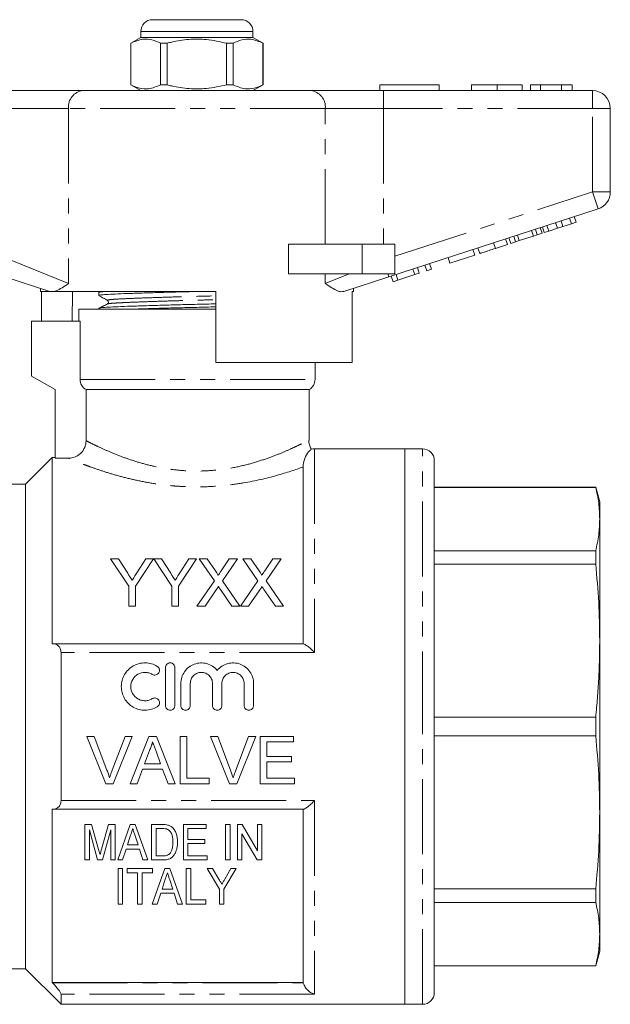
# Model space of a CAD drawing. Units: millimetres. Extents: x 148 to 259, y 68 to 261.
# Drawn here: x 209 to 259, y 178 to 261 of the extents above; entities that cross this region are included whole.
import ezdxf

# ---------------------------------------------------------------- set-up
doc = ezdxf.new("R2010")
doc.units = ezdxf.units.MM
doc.linetypes.add('PHANTOM', pattern=[12.7, 6.35, -1.27, 1.27, -1.27, 1.27, -1.27])

msp = doc.modelspace()

# ---------------------------------------------------------------- linework, layer by layer
at = {"color": 7, "linetype": 'Continuous', "lineweight": 15}
for p, q in [((220.444, 261.397), (224.194, 261.397)), ((224.194, 261.397), (227.944, 261.397)), ((219.444, 259.897), (218.594, 259.406)), ((219.444, 260.397), (219.444, 259.897)), ((228.944, 259.897), (219.444, 259.897)), ((228.944, 259.897), (228.944, 260.397)), ((229.794, 259.406), (228.944, 259.897)), ((218.594, 259.406), (218.594, 255.888)), ((218.603, 259.406), (218.594, 259.406)), ((218.603, 259.406), (218.603, 255.888)), ((221.672, 259.406), (221.125, 259.406)), ((221.125, 255.888), (221.125, 259.406)), ((221.672, 255.888), (221.672, 259.406)), ((226.716, 259.406), (226.716, 255.888)), ((227.263, 259.406), (226.716, 259.406)), ((227.263, 255.888), (227.263, 259.406)), ((229.794, 259.406), (229.785, 259.406)), ((229.785, 259.406), (229.785, 255.888)), ((229.794, 255.888), (229.794, 259.406)), ((218.594, 255.888), (219.444, 255.397)), ((218.603, 255.888), (218.594, 255.888)), ((221.672, 255.888), (221.125, 255.888)), ((227.263, 255.888), (226.716, 255.888)), ((228.944, 255.397), (229.794, 255.888)), ((229.794, 255.888), (229.785, 255.888)), ((239.694, 255.897), (244.694, 255.897)), ((239.694, 255.897), (239.694, 255.397)), ((244.694, 255.897), (244.694, 255.397)), ((247.45, 255.897), (247.45, 255.397)), ((249.604, 255.897), (249.604, 255.397)), ((251.745, 255.897), (251.745, 255.397)), ((253.284, 255.897), (252.45, 255.897)), ((252.45, 255.897), (252.45, 255.397)), ((255.075, 255.897), (253.284, 255.897)), ((253.284, 255.897), (253.284, 255.397)), ((255.075, 255.897), (255.075, 255.397)), ((255.976, 255.897), (255.075, 255.897)), ((255.976, 255.897), (255.976, 255.397)), ((208.396, 255.397), (214.551, 255.397)), ((214.551, 255.397), (233.836, 255.397)), ((233.836, 255.397), (239.991, 255.397)), ((239.991, 255.397), (257.694, 255.397)), ((259.194, 253.897), (259.194, 246.824)), ((258.157, 245.397), (240.455, 239.645)), ((254.718, 243.754), (254.563, 244.229)), ((255.174, 243.902), (255.019, 244.378)), ((255.174, 243.902), (255.906, 244.14)), ((255.906, 244.14), (255.752, 244.615)), ((255.906, 244.14), (256.29, 244.265)), ((256.29, 244.265), (256.136, 244.74)), ((252.685, 243.093), (252.53, 243.569)), ((253.004, 243.197), (252.85, 243.673)), ((253.004, 243.197), (253.414, 243.33)), ((253.414, 243.33), (253.26, 243.806)), ((253.602, 243.391), (253.447, 243.867)), ((253.602, 243.391), (253.986, 243.516)), ((253.986, 243.516), (253.831, 243.991)), ((253.986, 243.516), (254.718, 243.754)), ((254.718, 243.754), (255.174, 243.902)), ((250.486, 242.379), (250.332, 242.854)), ((250.759, 242.468), (250.605, 242.943)), ((250.759, 242.468), (251.169, 242.601)), ((251.169, 242.601), (251.015, 243.076)), ((251.169, 242.601), (251.489, 242.705)), ((251.489, 242.705), (251.334, 243.18)), ((251.489, 242.705), (252.685, 243.093)), ((252.685, 243.093), (253.004, 243.197)), ((231.94, 239.897), (231.94, 242.397)), ((238.194, 242.397), (231.94, 242.397)), ((240.944, 242.397), (238.194, 242.397)), ((240.944, 242.397), (240.944, 239.897)), ((247.712, 241.478), (247.558, 241.953)), ((248.139, 241.616), (247.985, 242.092)), ((249.462, 242.046), (250.486, 242.379)), ((244.042, 240.285), (243.888, 240.761)), ((245.621, 240.798), (245.467, 241.274)), ((245.621, 240.798), (247.712, 241.478)), ((242.634, 239.828), (242.48, 240.303)), ((242.634, 239.828), (243.018, 239.952)), ((243.018, 239.952), (242.864, 240.428)), ((243.658, 240.16), (243.504, 240.636)), ((243.658, 240.16), (244.042, 240.285)), ((211.747, 238.406), (207.933, 239.645)), ((238.194, 239.897), (231.94, 239.897)), ((240.455, 239.645), (236.641, 238.406)), ((240.944, 239.897), (238.194, 239.897)), ((240.799, 239.231), (240.644, 239.707)), ((240.799, 239.231), (241.207, 239.364)), ((241.207, 239.364), (241.053, 239.839)), ((241.207, 239.364), (242.634, 239.828)), ((210.944, 238.667), (210.944, 238.397)), ((211.778, 238.397), (210.944, 238.397)), ((211.041, 235.897), (211.041, 238.397)), ((211.778, 238.397), (211.747, 238.406)), ((225.794, 238.397), (212.063, 238.397)), ((213.665, 238.397), (213.623, 235.897)), ((215.894, 238.319), (215.894, 238.065)), ((216.041, 238.397), (215.904, 238.33)), ((225.794, 238.397), (225.794, 232.397)), ((237.444, 238.397), (237.328, 238.397)), ((237.328, 232.397), (237.328, 238.397)), ((237.444, 238.397), (237.444, 238.667)), ((214.194, 236.897), (214.194, 235.897)), ((214.194, 236.897), (224.194, 236.897)), ((215.894, 236.982), (215.894, 236.897)), ((224.194, 236.897), (225.794, 236.897)), ((210.194, 235.897), (210.194, 231.252)), ((210.194, 235.897), (214.307, 235.897)), ((214.307, 230.963), (214.307, 235.897)), ((237.328, 232.397), (225.794, 232.397)), ((234.194, 230.963), (234.194, 232.397)), ((210.194, 231.252), (212.194, 230.097)), ((212.194, 230.097), (212.194, 224.298)), ((214.813, 230.097), (233.694, 230.097)), ((214.813, 230.097), (214.813, 225.785)), ((233.694, 225.838), (233.694, 230.097)), ((241.794, 225.097), (234.162, 225.097)), ((243.294, 225.097), (241.794, 225.097)), ((241.794, 201.597), (241.794, 225.097)), ((241.794, 225.097), (241.794, 178.097)), ((211.944, 224.347), (209.694, 222.097)), ((212.194, 224.347), (211.944, 224.347)), ((211.944, 224.347), (211.944, 208.597)), ((212.194, 224.298), (213.311, 224.298)), ((244.294, 201.597), (244.294, 224.097)), ((233.194, 208.597), (233.194, 223.56)), ((209.694, 222.097), (205.534, 222.097)), ((209.694, 201.597), (209.694, 222.097)), ((257.959, 221.847), (244.294, 221.847)), ((257.959, 221.831), (244.294, 221.831)), ((258.294, 220.597), (257.959, 221.847)), ((257.959, 221.847), (257.959, 221.831)), ((258.294, 219.151), (258.294, 220.597)), ((258.294, 208.868), (258.294, 219.151)), ((218.432, 213.479), (216.893, 215.784)), ((216.893, 215.784), (217.561, 215.784)), ((217.561, 215.784), (218.336, 214.562)), ((220.534, 215.784), (218.996, 213.479)), ((219.122, 214.607), (219.867, 215.784)), ((219.867, 215.784), (220.534, 215.784)), ((222.073, 213.479), (220.544, 215.784)), ((220.544, 215.784), (221.202, 215.784)), ((221.202, 215.784), (221.978, 214.562)), ((224.175, 215.784), (222.637, 213.479)), ((222.763, 214.607), (223.508, 215.784)), ((223.508, 215.784), (224.175, 215.784)), ((225.672, 213.937), (224.399, 215.784)), ((224.399, 215.784), (225.078, 215.784)), ((225.078, 215.784), (225.776, 214.772)), ((226.245, 214.771), (226.941, 215.784)), ((227.63, 215.784), (226.357, 213.93)), ((226.941, 215.784), (227.63, 215.784)), ((229.365, 213.937), (228.091, 215.784)), ((228.091, 215.784), (228.771, 215.784)), ((228.771, 215.784), (229.469, 214.772)), ((229.937, 214.771), (230.633, 215.784)), ((231.322, 215.784), (230.049, 213.93)), ((230.633, 215.784), (231.322, 215.784)), ((244.294, 216.47), (257.959, 216.47)), ((257.959, 216.47), (257.959, 215.339)), ((257.959, 215.339), (244.294, 215.339)), ((218.432, 211.784), (218.432, 213.479)), ((218.996, 213.479), (218.996, 211.784)), ((222.073, 211.784), (222.073, 213.479)), ((222.637, 213.479), (222.637, 211.784)), ((224.194, 211.784), (225.672, 213.937)), ((226.357, 213.93), (227.835, 211.784)), ((227.886, 211.784), (229.365, 213.937)), ((230.049, 213.93), (231.527, 211.784)), ((225.828, 213.161), (224.882, 211.784)), ((227.155, 211.784), (226.181, 213.198)), ((229.521, 213.161), (228.574, 211.784)), ((230.847, 211.784), (229.873, 213.198)), ((218.996, 211.784), (218.432, 211.784)), ((222.637, 211.784), (222.073, 211.784)), ((224.882, 211.784), (224.194, 211.784)), ((227.835, 211.784), (227.155, 211.784)), ((228.574, 211.784), (227.886, 211.784)), ((231.527, 211.784), (230.847, 211.784)), ((211.944, 208.597), (211.981, 208.597)), ((211.981, 208.597), (233.204, 208.597)), ((258.294, 194.326), (258.294, 208.868)), ((212.694, 195.33), (212.694, 207.864)), ((221.537, 203.381), (221.537, 206.581)), ((222.337, 206.581), (222.337, 203.381)), ((222.837, 203.381), (222.837, 205.242)), ((223.637, 205.242), (223.637, 203.381)), ((225.516, 203.381), (225.516, 205.242)), ((226.316, 205.242), (226.316, 203.381)), ((228.194, 203.381), (228.194, 205.242)), ((228.994, 205.242), (228.994, 203.381)), ((209.694, 181.097), (209.694, 201.597)), ((241.794, 178.097), (241.794, 201.597)), ((244.294, 202.397), (257.959, 202.397)), ((244.294, 179.097), (244.294, 201.597)), ((257.959, 202.397), (257.959, 200.797)), ((215.497, 200.761), (214.885, 200.761)), ((214.885, 200.761), (216.498, 196.761)), ((216.585, 197.894), (215.497, 200.761)), ((218.112, 200.761), (217.022, 197.894)), ((217.11, 196.761), (218.724, 200.761)), ((218.724, 200.761), (218.112, 200.761)), ((220.127, 200.761), (218.539, 196.761)), ((220.764, 200.761), (220.127, 200.761)), ((222.352, 196.761), (220.764, 200.761)), ((223.343, 200.761), (222.779, 200.761)), ((222.779, 200.761), (222.779, 196.761)), ((223.343, 197.222), (223.343, 200.761)), ((225.958, 200.761), (225.347, 200.761)), ((225.347, 200.761), (226.96, 196.761)), ((227.046, 197.894), (225.958, 200.761)), ((228.574, 200.761), (227.483, 197.894)), ((227.571, 196.761), (229.185, 200.761)), ((229.185, 200.761), (228.574, 200.761)), ((232.369, 200.761), (229.548, 200.761)), ((229.548, 200.761), (229.548, 196.761)), ((232.369, 200.299), (232.369, 200.761)), ((257.959, 200.797), (244.294, 200.797)), ((230.112, 199.068), (230.112, 200.299)), ((230.112, 200.299), (232.369, 200.299)), ((219.763, 198.453), (220.172, 199.56)), ((220.74, 199.504), (221.128, 198.453)), ((221.128, 198.453), (219.763, 198.453)), ((232.215, 199.068), (230.112, 199.068)), ((230.112, 197.222), (230.112, 198.607)), ((230.112, 198.607), (232.215, 198.607)), ((232.215, 198.607), (232.215, 199.068)), ((219.138, 196.761), (219.593, 197.991)), ((219.593, 197.991), (221.298, 197.991)), ((221.298, 197.991), (221.753, 196.761)), ((216.498, 196.761), (217.11, 196.761)), ((218.539, 196.761), (219.138, 196.761)), ((221.753, 196.761), (222.352, 196.761)), ((222.779, 196.761), (225.24, 196.761)), ((225.24, 197.222), (223.343, 197.222)), ((225.24, 196.761), (225.24, 197.222)), ((226.96, 196.761), (227.571, 196.761)), ((229.548, 196.761), (232.471, 196.761)), ((232.471, 197.222), (230.112, 197.222)), ((232.471, 196.761), (232.471, 197.222)), ((211.981, 194.597), (211.944, 194.597)), ((211.944, 194.597), (211.944, 179.951)), ((233.204, 194.597), (211.981, 194.597)), ((233.194, 179.951), (233.194, 194.597)), ((258.294, 184.043), (258.294, 194.326)), ((214.706, 190.306), (214.706, 193.306)), ((214.706, 193.306), (215.281, 193.306)), ((215.281, 193.306), (215.875, 191.2)), ((216.125, 191.236), (216.709, 193.306)), ((216.709, 193.306), (217.283, 193.306)), ((217.283, 193.306), (217.283, 190.306)), ((217.489, 190.306), (218.549, 193.306)), ((218.549, 193.306), (218.98, 193.306)), ((218.98, 193.306), (220.039, 190.306)), ((220.36, 190.306), (220.36, 193.306)), ((220.36, 193.306), (221.274, 193.306)), ((223.052, 190.306), (223.052, 193.306)), ((223.052, 193.306), (224.975, 193.306)), ((224.975, 193.306), (224.975, 192.959)), ((226.629, 190.306), (226.629, 193.306)), ((226.629, 193.306), (227.014, 193.306)), ((227.014, 193.306), (227.014, 190.306)), ((227.629, 190.306), (227.629, 193.306)), ((227.629, 193.306), (228.036, 193.306)), ((228.036, 193.306), (229.322, 191.091)), ((229.322, 191.091), (229.322, 193.306)), ((229.322, 193.306), (229.706, 193.306)), ((229.706, 193.306), (229.706, 190.306)), ((215.795, 190.306), (215.091, 192.844)), ((215.091, 192.844), (215.091, 190.306)), ((216.899, 192.844), (216.194, 190.306)), ((216.899, 190.306), (216.899, 192.844)), ((221.281, 192.959), (220.745, 192.959)), ((220.745, 192.959), (220.745, 190.652)), ((224.975, 192.959), (223.437, 192.959)), ((223.437, 192.959), (223.437, 192.036)), ((229.3, 190.306), (228.014, 192.521)), ((228.014, 192.521), (228.014, 190.306)), ((218.584, 192.408), (218.313, 191.575)), ((219.215, 191.575), (218.961, 192.355)), ((223.437, 192.036), (224.86, 192.036)), ((224.86, 191.69), (223.437, 191.69)), ((223.437, 191.69), (223.437, 190.652)), ((224.86, 192.036), (224.86, 191.69)), ((218.2, 191.229), (217.899, 190.306)), ((219.328, 191.229), (218.2, 191.229)), ((218.313, 191.575), (219.215, 191.575)), ((219.629, 190.306), (219.328, 191.229)), ((215.091, 190.306), (214.706, 190.306)), ((216.194, 190.306), (215.795, 190.306)), ((217.283, 190.306), (216.899, 190.306)), ((217.899, 190.306), (217.489, 190.306)), ((220.039, 190.306), (219.629, 190.306)), ((221.317, 190.306), (220.36, 190.306)), ((220.745, 190.652), (221.289, 190.652)), ((225.052, 190.306), (223.052, 190.306)), ((223.437, 190.652), (225.052, 190.652)), ((225.052, 190.652), (225.052, 190.306)), ((227.014, 190.306), (226.629, 190.306)), ((228.014, 190.306), (227.629, 190.306)), ((229.706, 190.306), (229.3, 190.306)), ((217.524, 186.578), (217.524, 189.578)), ((217.524, 189.578), (217.908, 189.578)), ((217.908, 189.578), (217.908, 186.578)), ((218.293, 189.232), (218.293, 189.578)), ((218.293, 189.578), (220.447, 189.578)), ((219.178, 189.232), (218.293, 189.232)), ((219.178, 186.578), (219.178, 189.232)), ((220.447, 189.232), (219.562, 189.232)), ((219.562, 189.232), (219.562, 186.578)), ((220.422, 186.578), (221.482, 189.578)), ((220.447, 189.578), (220.447, 189.232)), ((221.482, 189.578), (221.913, 189.578)), ((221.913, 189.578), (222.972, 186.578)), ((223.293, 186.578), (223.293, 189.578)), ((223.293, 189.578), (223.678, 189.578)), ((223.678, 189.578), (223.678, 186.924)), ((225.062, 189.578), (225.525, 189.578)), ((226.101, 187.849), (225.062, 189.578)), ((225.525, 189.578), (226.067, 188.677)), ((227.524, 189.578), (226.485, 187.849)), ((226.561, 188.695), (227.061, 189.578)), ((227.061, 189.578), (227.524, 189.578)), ((221.517, 188.68), (221.246, 187.847)), ((222.148, 187.847), (221.894, 188.628)), ((221.133, 187.501), (220.832, 186.578)), ((222.261, 187.501), (221.133, 187.501)), ((221.246, 187.847), (222.148, 187.847)), ((222.562, 186.578), (222.261, 187.501)), ((226.101, 186.578), (226.101, 187.849)), ((226.485, 187.849), (226.485, 186.578)), ((244.294, 187.855), (257.959, 187.855)), ((257.959, 187.855), (257.959, 186.724)), ((223.678, 186.924), (224.947, 186.924)), ((224.947, 186.924), (224.947, 186.578)), ((257.959, 186.724), (244.294, 186.724)), ((217.908, 186.578), (217.524, 186.578)), ((219.562, 186.578), (219.178, 186.578)), ((220.832, 186.578), (220.422, 186.578)), ((222.972, 186.578), (222.562, 186.578)), ((224.947, 186.578), (223.293, 186.578)), ((226.485, 186.578), (226.101, 186.578)), ((258.294, 182.597), (258.294, 184.043)), ((257.959, 181.347), (258.294, 182.597)), ((205.534, 181.097), (209.694, 181.097)), ((209.694, 181.097), (212.694, 178.097)), ((244.294, 181.363), (257.959, 181.363)), ((244.294, 181.347), (257.959, 181.347)), ((257.959, 181.363), (257.959, 181.347)), ((211.944, 179.951), (211.981, 179.912)), ((233.194, 179.951), (211.944, 179.951)), ((212.694, 178.097), (212.694, 178.948)), ((212.694, 178.097), (241.794, 178.097)), ((241.794, 178.097), (243.294, 178.097))]:
    msp.add_line(p, q, dxfattribs=at)
at = {"color": 8, "linetype": 'PHANTOM', "lineweight": 0}
for p, q in [((224.194, 260.397), (219.444, 260.397)), ((228.944, 260.397), (224.194, 260.397)), ((239.991, 253.897), (239.991, 255.397)), ((257.694, 253.897), (257.694, 255.397)), ((213.32, 253.897), (208.396, 253.897)), ((235.067, 253.897), (213.32, 253.897)), ((213.32, 253.897), (213.32, 239.072)), ((235.067, 242.397), (235.067, 253.897)), ((239.991, 253.897), (235.067, 253.897)), ((239.991, 253.897), (239.991, 242.397)), ((257.694, 253.897), (239.991, 253.897)), ((257.694, 246.824), (257.694, 253.897)), ((257.694, 253.897), (259.194, 253.897)), ((240.944, 241.381), (257.694, 246.824)), ((257.694, 246.824), (258.157, 245.397)), ((257.694, 246.824), (259.194, 246.824)), ((249.462, 242.046), (249.308, 242.522)), ((238.194, 242.397), (238.194, 239.897)), ((208.396, 241.072), (213.32, 239.072)), ((235.067, 239.072), (235.067, 239.897)), ((235.067, 239.072), (237.099, 239.897)), ((240.373, 239.897), (240.455, 239.645)), ((214.307, 230.963), (234.194, 230.963)), ((234.162, 225.097), (234.162, 207.864)), ((243.294, 201.597), (243.294, 225.097)), ((234.162, 207.864), (212.694, 207.864)), ((243.294, 178.097), (243.294, 201.597)), ((212.694, 195.33), (234.162, 195.33)), ((234.162, 195.33), (234.162, 178.948)), ((211.981, 179.912), (233.204, 179.912)), ((234.162, 178.948), (212.694, 178.948))]:
    msp.add_line(p, q, dxfattribs=at)
at = {"color": 7, "linetype": 'Continuous', "lineweight": 15}
for centre, radius, start, end in [((220.444, 260.397), 1, 90, 180), ((227.944, 260.397), 1, 0, 90), ((257.694, 253.897), 1.5, 0, 90), ((257.694, 246.824), 1.5, 288, 0), ((233.194, 230.963), 1, 300, 0), ((234.162, 224.097), 1, 90, 105.89044), ((243.294, 224.097), 1, 0, 90), ((243.294, 179.097), 1, 270, 0)]:
    msp.add_arc(centre, radius, start, end, dxfattribs=at)
at = {"color": 8, "linetype": 'PHANTOM', "lineweight": 0}
for centre, start, end in [((214.7, 254.02), 96.18189, 185.06996), ((233.687, 254.02), 354.93004, 83.81811)]:
    msp.add_arc(centre, 1.386, start, end, dxfattribs=at)
at = {"color": 7, "linetype": 'Continuous', "lineweight": 15}
for points, knots in [([(221.125, 259.406), (220.88, 259.516), (220.385, 259.738), (219.528, 259.798), (218.939, 259.549), (218.603, 259.406)], [0, 0, 0, 0, 0.294848, 0.596544, 1, 1, 1, 1]), ([(221.672, 259.406), (221.802, 259.439), (222.404, 259.59), (223.514, 259.765), (225.09, 259.765), (226.147, 259.532), (226.716, 259.406)], [0, 0, 0, 0, 0.07896, 0.365173, 0.658395, 1, 1, 1, 1]), ([(227.263, 259.406), (227.508, 259.516), (228.003, 259.738), (228.86, 259.798), (229.448, 259.549), (229.785, 259.406)], [0, 0, 0, 0, 0.294848, 0.596544, 1, 1, 1, 1]), ([(218.603, 255.888), (218.847, 255.778), (219.343, 255.556), (220.2, 255.496), (220.788, 255.745), (221.125, 255.888)], [0, 0, 0, 0, 0.2948477, 0.5965444, 1, 1, 1, 1]), ([(226.716, 255.888), (226.147, 255.762), (225.103, 255.532), (223.526, 255.528), (222.417, 255.702), (221.802, 255.855), (221.672, 255.888)], [0, 0, 0, 0, 0.341603, 0.627469, 0.921041, 1, 1, 1, 1]), ([(229.785, 255.888), (229.54, 255.778), (229.045, 255.556), (228.188, 255.496), (227.6, 255.745), (227.263, 255.888)], [0, 0, 0, 0, 0.294848, 0.596544, 1, 1, 1, 1]), ([(249.604, 255.897), (249.369, 255.897), (248.901, 255.897), (248.266, 255.897), (247.775, 255.897), (247.49, 255.897), (247.463, 255.897), (247.45, 255.897)], [0, 0, 0, 0, 0.186758, 0.373113, 0.559668, 0.779563, 1, 1, 1, 1]), ([(251.745, 255.897), (251.736, 255.897), (251.717, 255.897), (251.517, 255.897), (251.105, 255.897), (250.436, 255.897), (249.881, 255.897), (249.604, 255.897)], [0, 0, 0, 0, 0.187264, 0.374292, 0.561001, 0.780237, 1, 1, 1, 1]), ([(248.139, 241.616), (248.152, 241.621), (248.179, 241.629), (248.425, 241.709), (248.92, 241.87), (249.281, 241.987), (249.462, 242.046)], [0, 0, 0, 0, 0.281207, 0.561074, 0.779531, 1, 1, 1, 1]), ([(213.32, 239.072), (213.318, 239.07), (213.13, 238.944), (212.771, 238.706), (212.36, 238.477), (212.139, 238.417), (212.063, 238.397)], [0, 0, 0, 0, 0.004912, 0.396748, 0.793522, 1, 1, 1, 1]), ([(236.641, 238.406), (236.559, 238.392), (236.392, 238.365), (236.052, 238.471), (235.62, 238.702), (235.261, 238.942), (235.07, 239.07), (235.067, 239.072)], [0, 0, 0, 0, 0.196671, 0.39829, 0.694801, 0.996275, 1, 1, 1, 1]), ([(211.778, 238.397), (211.801, 238.397), (211.857, 238.397), (211.988, 238.397), (212.063, 238.397)], [0, 0, 0, 0, 0.420926, 1, 1, 1, 1]), ([(215.895, 238.065), (215.926, 238.08), (215.988, 238.109), (216.481, 238.151), (217.235, 238.188), (218.259, 238.229), (219.531, 238.273), (220.997, 238.317), (222.541, 238.36), (223.59, 238.385), (224.091, 238.397)], [0, 0, 0, 0, 0.127265, 0.253264, 0.375172, 0.499812, 0.627764, 0.756571, 0.883679, 1, 1, 1, 1]), ([(215.934, 238.33), (215.956, 238.342), (216.002, 238.365), (216.296, 238.386), (216.444, 238.397)], [0, 0, 0, 0, 0.495795, 1, 1, 1, 1]), ([(215.903, 238.055), (216.025, 237.987), (216.269, 237.85), (216.513, 237.714), (216.635, 237.646)], [0, 0, 0, 0, 0.500038, 1, 1, 1, 1]), ([(216.635, 237.646), (216.673, 237.611), (216.734, 237.555), (216.706, 237.398), (216.655, 237.364), (216.629, 237.346)], [0, 0, 0, 0, 0.443537, 0.711398, 1, 1, 1, 1]), ([(216.63, 237.346), (216.51, 237.288), (216.269, 237.171), (216.028, 237.054), (215.907, 236.995)], [0, 0, 0, 0, 0.499962, 1, 1, 1, 1]), ([(215.941, 236.995), (215.967, 237.006), (216.029, 237.031), (216.496, 237.069), (217.251, 237.106), (218.281, 237.147), (219.556, 237.191), (221.025, 237.235), (222.601, 237.278), (224.202, 237.317), (225.284, 237.342), (225.792, 237.356), (225.794, 237.356)], [0, 0, 0, 0, 0.084591, 0.1996055, 0.3108861, 0.4246598, 0.5414574, 0.6590362, 0.7750629, 0.8873824, 0.9997019, 1, 1, 1, 1]), ([(218.431, 236.897), (218.795, 236.91), (219.573, 236.937), (221, 236.981), (222.569, 237.024), (224.172, 237.062), (225.263, 237.087), (225.782, 237.102), (225.794, 237.102)], [0, 0, 0, 0, 0.183539, 0.391881, 0.597474, 0.796497, 0.99552, 1, 1, 1, 1]), ([(214.813, 230.097), (214.662, 230.183), (214.531, 230.312), (214.355, 230.613), (214.307, 230.787), (214.307, 230.963)], [0, 0, 0, 0, 0.5, 0.5, 1, 1, 1, 1]), ([(213.311, 224.298), (213.508, 224.298), (213.702, 224.335), (213.974, 224.446), (214.06, 224.491), (214.224, 224.598), (214.301, 224.661), (214.51, 224.866), (214.622, 225.032), (214.773, 225.391), (214.813, 225.587), (214.813, 225.785)], [0, 0, 0, 0, 0.25, 0.25, 0.375, 0.375, 0.5, 0.5, 0.75, 0.75, 1, 1, 1, 1]), ([(233.896, 225.053), (233.889, 225.062), (233.803, 225.173), (233.724, 225.435), (233.663, 225.697), (233.677, 225.83), (233.678, 225.837)], [0, 0, 0, 0, 0.039943, 0.512322, 0.974466, 1, 1, 1, 1]), ([(233.891, 225.049), (233.897, 225.054), (233.929, 225.077), (233.738, 224.945), (233.368, 224.504), (233.203, 223.86), (233.196, 223.621), (233.194, 223.56)], [0, 0, 0, 0, 0.068915, 0.325846, 0.610098, 0.900882, 1, 1, 1, 1]), ([(258.294, 219.151), (258.279, 219.598), (258.249, 220.493), (258.056, 221.385), (257.959, 221.831)], [0, 0, 0, 0, 0.499444, 1, 1, 1, 1]), ([(257.959, 216.47), (258.055, 216.916), (258.249, 217.808), (258.279, 218.703), (258.294, 219.151)], [0, 0, 0, 0, 0.49948, 1, 1, 1, 1]), ([(258.294, 208.868), (258.279, 209.947), (258.249, 212.108), (258.056, 214.261), (257.959, 215.339)], [0, 0, 0, 0, 0.499444, 1, 1, 1, 1]), ([(218.336, 214.562), (218.391, 214.476), (218.446, 214.39), (218.501, 214.304), (218.536, 214.248), (218.572, 214.192), (218.608, 214.136), (218.643, 214.079), (218.679, 214.023), (218.715, 213.966)], [0, 0, 0, 0, 0.0003526717, 0.0003526717, 0.0003526717, 0.0005815519, 0.0005815519, 0.0005815519, 0.0008104462, 0.0008104462, 0.0008104462, 0.0008104462]), ([(218.715, 213.966), (218.775, 214.06), (218.834, 214.153), (218.893, 214.246), (218.931, 214.307), (218.97, 214.367), (219.008, 214.427), (219.046, 214.487), (219.084, 214.547), (219.122, 214.607)], [0, 0, 0, 0, 0.0003796844, 0.0003796844, 0.0003796844, 0.0006263849, 0.0006263849, 0.0006263849, 0.0008731071, 0.0008731071, 0.0008731071, 0.0008731071]), ([(221.978, 214.562), (222.032, 214.476), (222.087, 214.39), (222.142, 214.304), (222.177, 214.248), (222.213, 214.192), (222.249, 214.136), (222.285, 214.079), (222.32, 214.023), (222.356, 213.966)], [0, 0, 0, 0, 0.0003526717, 0.0003526717, 0.0003526717, 0.0005815519, 0.0005815519, 0.0005815519, 0.0008104462, 0.0008104462, 0.0008104462, 0.0008104462]), ([(222.356, 213.966), (222.416, 214.06), (222.475, 214.153), (222.534, 214.246), (222.572, 214.307), (222.611, 214.367), (222.649, 214.427), (222.687, 214.487), (222.725, 214.547), (222.763, 214.607)], [0, 0, 0, 0, 0.0003796844, 0.0003796844, 0.0003796844, 0.0006263849, 0.0006263849, 0.0006263849, 0.0008731071, 0.0008731071, 0.0008731071, 0.0008731071]), ([(225.776, 214.772), (225.818, 214.711), (225.859, 214.65), (225.916, 214.556), (225.935, 214.524), (225.968, 214.459), (225.984, 214.426), (225.984, 214.39)], [0, 0, 0, 0, 0.5, 0.5, 0.75, 0.75, 1, 1, 1, 1]), ([(225.984, 214.39), (226.022, 214.445), (226.06, 214.501), (226.098, 214.556), (226.122, 214.592), (226.147, 214.628), (226.171, 214.663), (226.196, 214.699), (226.221, 214.735), (226.245, 214.771)], [0, 0, 0, 0, 0.0002308159, 0.0002308159, 0.0002308159, 0.0003814339, 0.0003814339, 0.0003814339, 0.0005320557, 0.0005320557, 0.0005320557, 0.0005320557]), ([(229.469, 214.772), (229.51, 214.711), (229.551, 214.65), (229.608, 214.556), (229.627, 214.524), (229.66, 214.459), (229.676, 214.426), (229.676, 214.39)], [0, 0, 0, 0, 0.5, 0.5, 0.75, 0.75, 1, 1, 1, 1]), ([(229.676, 214.39), (229.714, 214.445), (229.752, 214.501), (229.79, 214.556), (229.814, 214.592), (229.839, 214.628), (229.864, 214.663), (229.888, 214.699), (229.913, 214.735), (229.937, 214.771)], [0, 0, 0, 0, 0.0002308159, 0.0002308159, 0.0002308159, 0.0003814339, 0.0003814339, 0.0003814339, 0.0005320557, 0.0005320557, 0.0005320557, 0.0005320557]), ([(226.017, 213.436), (225.989, 213.395), (225.961, 213.354), (225.932, 213.313), (225.915, 213.288), (225.897, 213.263), (225.88, 213.237), (225.863, 213.212), (225.846, 213.186), (225.828, 213.161)], [0, 0, 0, 0, 0.0001665898, 0.0001665898, 0.0001665898, 0.0002691506, 0.0002691506, 0.0002691506, 0.0003717126, 0.0003717126, 0.0003717126, 0.0003717126]), ([(226.181, 213.198), (226.156, 213.233), (226.132, 213.269), (226.107, 213.304), (226.092, 213.326), (226.077, 213.348), (226.062, 213.37), (226.047, 213.392), (226.032, 213.414), (226.017, 213.436)], [0, 0, 0, 0, 0.0001445844, 0.0001445844, 0.0001445844, 0.0002335979, 0.0002335979, 0.0002335979, 0.0003226128, 0.0003226128, 0.0003226128, 0.0003226128]), ([(229.709, 213.436), (229.681, 213.395), (229.653, 213.354), (229.624, 213.313), (229.607, 213.288), (229.59, 213.263), (229.573, 213.237), (229.555, 213.212), (229.538, 213.186), (229.521, 213.161)], [0, 0, 0, 0, 0.0001665898, 0.0001665898, 0.0001665898, 0.0002691506, 0.0002691506, 0.0002691506, 0.0003717126, 0.0003717126, 0.0003717126, 0.0003717126]), ([(229.873, 213.198), (229.849, 213.233), (229.824, 213.269), (229.799, 213.304), (229.784, 213.326), (229.769, 213.348), (229.754, 213.37), (229.739, 213.392), (229.724, 213.414), (229.709, 213.436)], [0, 0, 0, 0, 0.0001445844, 0.0001445844, 0.0001445844, 0.0002335979, 0.0002335979, 0.0002335979, 0.0003226128, 0.0003226128, 0.0003226128, 0.0003226128]), ([(212.694, 207.864), (212.694, 207.987), (212.67, 208.101), (212.586, 208.292), (212.527, 208.37), (212.392, 208.488), (212.315, 208.531), (212.154, 208.584), (212.069, 208.597), (211.981, 208.597)], [0, 0, 0, 0, 0.25, 0.25, 0.5, 0.5, 0.75, 0.75, 1, 1, 1, 1]), ([(234.162, 207.864), (234.068, 207.957), (233.972, 208.047), (233.788, 208.213), (233.696, 208.292), (233.524, 208.427), (233.442, 208.486), (233.302, 208.571), (233.242, 208.597), (233.204, 208.597)], [0, 0, 0, 0, 0.25, 0.25, 0.5, 0.5, 0.75, 0.75, 1, 1, 1, 1]), ([(257.959, 202.397), (258.009, 202.934), (258.11, 204.009), (258.214, 205.626), (258.281, 207.246), (258.29, 208.327), (258.294, 208.868)], [0, 0, 0, 0, 0.24968, 0.499477, 0.749665, 1, 1, 1, 1]), ([(220.837, 203.273), (220.685, 203.18), (220.523, 203.109), (220.182, 203.01), (220.004, 202.984), (219.651, 202.978), (219.471, 202.999), (219.129, 203.087), (218.962, 203.154), (218.654, 203.329), (218.513, 203.436), (218.26, 203.688), (218.152, 203.828), (217.976, 204.133), (217.908, 204.299), (217.818, 204.638), (217.795, 204.816), (217.797, 205.166), (217.821, 205.341), (217.914, 205.68), (217.982, 205.84), (218.159, 206.144), (218.268, 206.283), (218.517, 206.528), (218.66, 206.636), (218.966, 206.809), (219.132, 206.876), (219.475, 206.963), (219.651, 206.984), (220.009, 206.977), (220.183, 206.951), (220.524, 206.852), (220.687, 206.78), (220.837, 206.688)], [0, 0, 0, 0, 0.0625, 0.0625, 0.125, 0.125, 0.1875, 0.1875, 0.25, 0.25, 0.3125, 0.3125, 0.375, 0.375, 0.4375, 0.4375, 0.5, 0.5, 0.5625, 0.5625, 0.625, 0.625, 0.6875, 0.6875, 0.75, 0.75, 0.8125, 0.8125, 0.875, 0.875, 0.9375, 0.9375, 1, 1, 1, 1]), ([(220.837, 206.688), (220.927, 206.634), (220.993, 206.544), (221.042, 206.341), (221.026, 206.231), (220.919, 206.053), (220.829, 205.984), (220.623, 205.933), (220.511, 205.951), (220.421, 206.005)], [0, 0, 0, 0, 0.25, 0.25, 0.5, 0.5, 0.75, 0.75, 1, 1, 1, 1]), ([(221.537, 206.581), (221.537, 206.684), (221.58, 206.788), (221.726, 206.936), (221.83, 206.981), (222.043, 206.981), (222.148, 206.936), (222.295, 206.788), (222.337, 206.685), (222.337, 206.581)], [0, 0, 0, 0, 0.25, 0.25, 0.5, 0.5, 0.75, 0.75, 1, 1, 1, 1]), ([(222.837, 205.242), (222.837, 205.418), (222.865, 205.595), (222.97, 205.931), (223.048, 206.091), (223.251, 206.381), (223.372, 206.509), (223.655, 206.728), (223.81, 206.813), (224.147, 206.936), (224.323, 206.972), (224.681, 206.987), (224.861, 206.967), (225.205, 206.873), (225.371, 206.799), (225.668, 206.607), (225.803, 206.487), (225.916, 206.351)], [0, 0, 0, 0, 0.125, 0.125, 0.25, 0.25, 0.375, 0.375, 0.5, 0.5, 0.625, 0.625, 0.75, 0.75, 0.875, 0.875, 1, 1, 1, 1]), ([(225.916, 206.351), (226.028, 206.487), (226.162, 206.606), (226.46, 206.799), (226.624, 206.872), (226.969, 206.966), (227.147, 206.987), (227.507, 206.972), (227.681, 206.937), (228.019, 206.814), (228.174, 206.729), (228.457, 206.511), (228.579, 206.383), (228.883, 205.947), (228.994, 205.598), (228.994, 205.242)], [0, 0, 0, 0, 0.125, 0.125, 0.25, 0.25, 0.375, 0.375, 0.5, 0.5, 0.625, 0.625, 0.75, 0.75, 1, 1, 1, 1]), ([(220.421, 206.005), (220.33, 206.061), (220.233, 206.103), (220.029, 206.163), (219.922, 206.179), (219.604, 206.184), (219.39, 206.13), (219.021, 205.921), (218.866, 205.768), (218.654, 205.405), (218.596, 205.194), (218.595, 204.774), (218.651, 204.563), (218.864, 204.196), (219.02, 204.041), (219.296, 203.885), (219.396, 203.844), (219.603, 203.792), (219.708, 203.779), (219.923, 203.783), (220.027, 203.799), (220.232, 203.858), (220.331, 203.901), (220.421, 203.956)], [0, 0, 0, 0, 0.0625, 0.0625, 0.125, 0.125, 0.25, 0.25, 0.375, 0.375, 0.5, 0.5, 0.625, 0.625, 0.75, 0.75, 0.8125, 0.8125, 0.875, 0.875, 0.9375, 0.9375, 1, 1, 1, 1]), ([(225.516, 205.242), (225.516, 205.365), (225.492, 205.486), (225.398, 205.713), (225.329, 205.817), (225.156, 205.99), (225.052, 206.061), (224.825, 206.156), (224.7, 206.181), (224.454, 206.181), (224.33, 206.156), (224.101, 206.061), (223.998, 205.992), (223.823, 205.816), (223.755, 205.712), (223.661, 205.486), (223.637, 205.364), (223.637, 205.242)], [0, 0, 0, 0, 0.125, 0.125, 0.25, 0.25, 0.375, 0.375, 0.5, 0.5, 0.625, 0.625, 0.75, 0.75, 0.875, 0.875, 1, 1, 1, 1]), ([(228.194, 205.242), (228.194, 205.365), (228.17, 205.486), (228.076, 205.713), (228.007, 205.817), (227.835, 205.99), (227.73, 206.061), (227.503, 206.156), (227.379, 206.181), (227.132, 206.181), (227.008, 206.156), (226.78, 206.061), (226.676, 205.992), (226.501, 205.816), (226.433, 205.712), (226.34, 205.486), (226.316, 205.364), (226.316, 205.242)], [0, 0, 0, 0, 0.125, 0.125, 0.25, 0.25, 0.375, 0.375, 0.5, 0.5, 0.625, 0.625, 0.75, 0.75, 0.875, 0.875, 1, 1, 1, 1]), ([(220.421, 203.956), (220.51, 204.011), (220.622, 204.028), (220.825, 203.979), (220.916, 203.913), (221.026, 203.733), (221.042, 203.622), (220.993, 203.419), (220.928, 203.328), (220.837, 203.273)], [0, 0, 0, 0, 0.25, 0.25, 0.5, 0.5, 0.75, 0.75, 1, 1, 1, 1]), ([(222.337, 203.381), (222.337, 203.275), (222.294, 203.172), (222.147, 203.024), (222.042, 202.981), (221.833, 202.981), (221.729, 203.023), (221.58, 203.173), (221.537, 203.277), (221.537, 203.381)], [0, 0, 0, 0, 0.25, 0.25, 0.5, 0.5, 0.75, 0.75, 1, 1, 1, 1]), ([(223.637, 203.381), (223.637, 203.275), (223.594, 203.172), (223.447, 203.024), (223.342, 202.981), (223.133, 202.981), (223.029, 203.023), (222.88, 203.173), (222.837, 203.277), (222.837, 203.381)], [0, 0, 0, 0, 0.25, 0.25, 0.5, 0.5, 0.75, 0.75, 1, 1, 1, 1]), ([(226.316, 203.381), (226.316, 203.275), (226.272, 203.172), (226.125, 203.024), (226.02, 202.981), (225.811, 202.981), (225.707, 203.023), (225.558, 203.173), (225.516, 203.277), (225.516, 203.381)], [0, 0, 0, 0, 0.25, 0.25, 0.5, 0.5, 0.75, 0.75, 1, 1, 1, 1]), ([(228.994, 203.381), (228.994, 203.275), (228.951, 203.172), (228.803, 203.024), (228.699, 202.981), (228.49, 202.981), (228.386, 203.023), (228.236, 203.173), (228.194, 203.277), (228.194, 203.381)], [0, 0, 0, 0, 0.25, 0.25, 0.5, 0.5, 0.75, 0.75, 1, 1, 1, 1]), ([(258.294, 194.326), (258.279, 195.405), (258.249, 197.566), (258.056, 199.719), (257.959, 200.797)], [0, 0, 0, 0, 0.499444, 1, 1, 1, 1]), ([(220.172, 199.56), (220.202, 199.619), (220.231, 199.678), (220.258, 199.738), (220.285, 199.798), (220.31, 199.859), (220.333, 199.92), (220.356, 199.982), (220.377, 200.044), (220.396, 200.107), (220.414, 200.171), (220.43, 200.235), (220.445, 200.299)], [0, 0, 0, 0, 0.0001976772, 0.0001976772, 0.0001976772, 0.0003955218, 0.0003955218, 0.0003955218, 0.0005931561, 0.0005931561, 0.0005931561, 0.0007917098, 0.0007917098, 0.0007917098, 0.0007917098]), ([(220.445, 200.299), (220.469, 200.233), (220.495, 200.167), (220.519, 200.1), (220.556, 200.001), (220.593, 199.902), (220.629, 199.802), (220.666, 199.703), (220.703, 199.604), (220.74, 199.504)], [0, 0, 0, 0, 0.0002123461, 0.0002123461, 0.0002123461, 0.0005309033, 0.0005309033, 0.0005309033, 0.000849506, 0.000849506, 0.000849506, 0.000849506]), ([(216.804, 197.248), (216.772, 197.356), (216.739, 197.465), (216.702, 197.572), (216.683, 197.626), (216.664, 197.68), (216.645, 197.733), (216.625, 197.787), (216.605, 197.84), (216.585, 197.894)], [0, 0, 0, 0, 0.0003454395, 0.0003454395, 0.0003454395, 0.000518401, 0.000518401, 0.000518401, 0.0006914194, 0.0006914194, 0.0006914194, 0.0006914194]), ([(217.022, 197.894), (217.002, 197.84), (216.982, 197.787), (216.963, 197.734), (216.933, 197.654), (216.906, 197.573), (216.88, 197.492), (216.854, 197.411), (216.829, 197.329), (216.804, 197.248)], [0, 0, 0, 0, 0.0001725373, 0.0001725373, 0.0001725373, 0.000431523, 0.000431523, 0.000431523, 0.0006907826, 0.0006907826, 0.0006907826, 0.0006907826]), ([(227.266, 197.248), (227.233, 197.356), (227.2, 197.465), (227.163, 197.572), (227.145, 197.626), (227.126, 197.68), (227.106, 197.733), (227.087, 197.787), (227.067, 197.84), (227.046, 197.894)], [0, 0, 0, 0, 0.0003454395, 0.0003454395, 0.0003454395, 0.000518401, 0.000518401, 0.000518401, 0.0006914194, 0.0006914194, 0.0006914194, 0.0006914194]), ([(227.483, 197.894), (227.463, 197.84), (227.443, 197.787), (227.424, 197.734), (227.395, 197.654), (227.367, 197.573), (227.341, 197.492), (227.315, 197.411), (227.29, 197.329), (227.266, 197.248)], [0, 0, 0, 0, 0.0001725373, 0.0001725373, 0.0001725373, 0.000431523, 0.000431523, 0.000431523, 0.0006907826, 0.0006907826, 0.0006907826, 0.0006907826]), ([(211.981, 194.597), (212.069, 194.597), (212.153, 194.61), (212.314, 194.663), (212.391, 194.705), (212.526, 194.824), (212.585, 194.901), (212.67, 195.092), (212.694, 195.207), (212.694, 195.33)], [0, 0, 0, 0, 0.25, 0.25, 0.5, 0.5, 0.75, 0.75, 1, 1, 1, 1]), ([(234.162, 195.33), (234.068, 195.238), (233.972, 195.147), (233.788, 194.981), (233.696, 194.903), (233.524, 194.767), (233.442, 194.708), (233.302, 194.623), (233.242, 194.597), (233.204, 194.597)], [0, 0, 0, 0, 0.25, 0.25, 0.5, 0.5, 0.75, 0.75, 1, 1, 1, 1]), ([(257.959, 187.855), (258.055, 188.93), (258.249, 191.084), (258.279, 193.245), (258.294, 194.326)], [0, 0, 0, 0, 0.49948, 1, 1, 1, 1]), ([(221.746, 193.262), (221.782, 193.252), (221.819, 193.241), (221.889, 193.214), (221.923, 193.198), (221.989, 193.162), (222.021, 193.142), (222.08, 193.097), (222.107, 193.072), (222.135, 193.048)], [0, 0, 0, 0, 0.25, 0.25, 0.5, 0.5, 0.75, 0.75, 1, 1, 1, 1]), ([(218.764, 192.959), (218.749, 192.913), (218.734, 192.867), (218.719, 192.821), (218.696, 192.752), (218.674, 192.683), (218.651, 192.614), (218.629, 192.545), (218.606, 192.476), (218.584, 192.408)], [0, 0, 0, 0, 0.0001565257, 0.0001565257, 0.0001565257, 0.0003913359, 0.0003913359, 0.0003913359, 0.0006261671, 0.0006261671, 0.0006261671, 0.0006261671]), ([(218.961, 192.355), (218.928, 192.455), (218.896, 192.556), (218.863, 192.657), (218.846, 192.707), (218.83, 192.757), (218.813, 192.808), (218.797, 192.858), (218.78, 192.909), (218.764, 192.959)], [0, 0, 0, 0, 0.000342852, 0.000342852, 0.000342852, 0.0005143048, 0.0005143048, 0.0005143048, 0.0006857666, 0.0006857666, 0.0006857666, 0.0006857666]), ([(221.717, 192.897), (221.649, 192.926), (221.576, 192.94), (221.429, 192.958), (221.355, 192.958), (221.281, 192.959)], [0, 0, 0, 0, 0.5, 0.5, 1, 1, 1, 1]), ([(222.168, 191.828), (222.167, 191.927), (222.163, 192.027), (222.141, 192.225), (222.123, 192.324), (222.062, 192.515), (222.015, 192.608), (221.924, 192.734), (221.889, 192.774), (221.811, 192.845), (221.766, 192.873), (221.717, 192.897)], [0, 0, 0, 0, 0.25, 0.25, 0.5, 0.5, 0.75, 0.75, 0.875, 0.875, 1, 1, 1, 1]), ([(222.135, 193.048), (222.218, 192.966), (222.287, 192.876), (222.397, 192.68), (222.438, 192.575), (222.5, 192.364), (222.52, 192.257), (222.547, 192.039), (222.55, 191.93), (222.552, 191.822)], [0, 0, 0, 0, 0.25, 0.25, 0.5, 0.5, 0.75, 0.75, 1, 1, 1, 1]), ([(222.552, 191.822), (222.551, 191.732), (222.549, 191.642), (222.532, 191.464), (222.519, 191.377), (222.48, 191.204), (222.455, 191.118), (222.393, 190.949), (222.355, 190.867), (222.259, 190.712), (222.203, 190.638), (222.07, 190.509), (221.99, 190.453), (221.812, 190.373), (221.716, 190.346), (221.518, 190.312), (221.418, 190.307), (221.317, 190.306)], [0, 0, 0, 0, 0.125, 0.125, 0.25, 0.25, 0.375, 0.375, 0.5, 0.5, 0.625, 0.625, 0.75, 0.75, 0.875, 0.875, 1, 1, 1, 1]), ([(221.914, 190.864), (221.94, 190.898), (221.966, 190.933), (222.009, 191.006), (222.028, 191.044), (222.077, 191.16), (222.102, 191.242), (222.156, 191.489), (222.165, 191.658), (222.168, 191.828)], [0, 0, 0, 0, 0.125, 0.125, 0.25, 0.25, 0.5, 0.5, 1, 1, 1, 1]), ([(215.875, 191.2), (215.894, 191.135), (215.911, 191.069), (215.929, 191.004), (215.941, 190.963), (215.951, 190.922), (215.962, 190.882), (215.973, 190.841), (215.984, 190.8), (215.995, 190.76)], [0, 0, 0, 0, 0.0002282558, 0.0002282558, 0.0002282558, 0.0003702541, 0.0003702541, 0.0003702541, 0.0005122623, 0.0005122623, 0.0005122623, 0.0005122623]), ([(215.995, 190.76), (216.013, 190.831), (216.032, 190.901), (216.051, 190.972), (216.063, 191.016), (216.075, 191.06), (216.087, 191.104), (216.099, 191.148), (216.112, 191.192), (216.125, 191.236)], [0, 0, 0, 0, 0.000247006, 0.000247006, 0.000247006, 0.0004005116, 0.0004005116, 0.0004005116, 0.0005540306, 0.0005540306, 0.0005540306, 0.0005540306]), ([(221.289, 190.652), (221.405, 190.654), (221.523, 190.659), (221.688, 190.705), (221.741, 190.728), (221.836, 190.786), (221.877, 190.824), (221.914, 190.864)], [0, 0, 0, 0, 0.5, 0.5, 0.75, 0.75, 1, 1, 1, 1]), ([(221.697, 189.232), (221.671, 189.154), (221.646, 189.076), (221.621, 188.998), (221.603, 188.945), (221.586, 188.892), (221.569, 188.839), (221.551, 188.786), (221.534, 188.733), (221.517, 188.68)], [0, 0, 0, 0, 0.0002902026, 0.0002902026, 0.0002902026, 0.0004889169, 0.0004889169, 0.0004889169, 0.0006876444, 0.0006876444, 0.0006876444, 0.0006876444]), ([(221.894, 188.628), (221.866, 188.712), (221.839, 188.797), (221.811, 188.881), (221.792, 188.939), (221.773, 188.998), (221.754, 189.056), (221.735, 189.115), (221.716, 189.173), (221.697, 189.232)], [0, 0, 0, 0, 0.0003176736, 0.0003176736, 0.0003176736, 0.0005355304, 0.0005355304, 0.0005355304, 0.0007534051, 0.0007534051, 0.0007534051, 0.0007534051]), ([(226.067, 188.677), (226.102, 188.618), (226.138, 188.558), (226.173, 188.499), (226.197, 188.459), (226.221, 188.42), (226.245, 188.38), (226.269, 188.341), (226.292, 188.302), (226.316, 188.262)], [0, 0, 0, 0, 0.0002422059, 0.0002422059, 0.0002422059, 0.0004042721, 0.0004042721, 0.0004042721, 0.0005663447, 0.0005663447, 0.0005663447, 0.0005663447]), ([(226.316, 188.262), (226.35, 188.323), (226.386, 188.384), (226.421, 188.446), (226.444, 188.487), (226.467, 188.529), (226.491, 188.57), (226.514, 188.612), (226.538, 188.654), (226.561, 188.695)], [0, 0, 0, 0, 0.0002489629, 0.0002489629, 0.0002489629, 0.0004166305, 0.0004166305, 0.0004166305, 0.000584304, 0.000584304, 0.000584304, 0.000584304]), ([(258.294, 184.043), (258.279, 184.49), (258.249, 185.385), (258.056, 186.277), (257.959, 186.724)], [0, 0, 0, 0, 0.499444, 1, 1, 1, 1]), ([(257.959, 181.363), (258.055, 181.808), (258.249, 182.7), (258.279, 183.595), (258.294, 184.043)], [0, 0, 0, 0, 0.49948, 1, 1, 1, 1]), ([(212.694, 178.948), (212.694, 178.982), (212.67, 179.04), (212.586, 179.183), (212.527, 179.269), (212.392, 179.446), (212.315, 179.54), (212.154, 179.726), (212.069, 179.82), (211.981, 179.912)], [0, 0, 0, 0, 0.25, 0.25, 0.5, 0.5, 0.75, 0.75, 1, 1, 1, 1]), ([(233.204, 179.912), (233.242, 179.779), (233.301, 179.657), (233.442, 179.44), (233.523, 179.346), (233.695, 179.185), (233.785, 179.12), (233.971, 179.014), (234.067, 178.974), (234.162, 178.948)], [0, 0, 0, 0, 0.25, 0.25, 0.5, 0.5, 0.75, 0.75, 1, 1, 1, 1])]:
    msp.add_open_spline(points, degree=3, knots=knots, dxfattribs=at)
at = {"color": 8, "linetype": 'PHANTOM', "lineweight": 0}
for points, knots in [([(216.664, 237.646), (216.649, 237.65), (216.573, 237.669), (216.739, 237.702), (217.157, 237.744), (217.855, 237.781), (218.788, 237.822), (219.95, 237.866), (221.287, 237.91), (222.723, 237.953), (224.184, 237.992), (225.224, 238.019), (225.74, 238.034), (225.794, 238.036)], [0, 0, 0, 0, 0.028157, 0.137204, 0.244111, 0.347546, 0.453299, 0.561864, 0.671155, 0.779003, 0.883404, 0.987805, 1, 1, 1, 1]), ([(216.662, 237.346), (216.685, 237.356), (216.741, 237.381), (217.162, 237.419), (217.85, 237.456), (218.789, 237.497), (219.952, 237.54), (221.292, 237.585), (222.731, 237.628), (224.194, 237.667), (225.231, 237.693), (225.743, 237.709), (225.794, 237.71)], [0, 0, 0, 0, 0.080769, 0.194778, 0.305084, 0.417862, 0.533639, 0.65019, 0.765203, 0.876539, 0.987876, 1, 1, 1, 1]), ([(214.813, 225.785), (214.923, 225.728), (215.144, 225.613), (215.795, 225.292), (216.668, 224.891), (217.731, 224.456), (218.927, 224.039), (220.2, 223.68), (221.567, 223.404), (222.992, 223.231), (224.455, 223.191), (225.834, 223.274), (227.243, 223.476), (228.641, 223.794), (229.999, 224.216), (231.16, 224.656), (232.098, 225.061), (232.828, 225.406), (233.345, 225.665), (233.648, 225.822), (233.667, 225.833), (233.675, 225.837)], [0, 0, 0, 0, 0.0555078, 0.1110482, 0.1688161, 0.226604, 0.2791072, 0.3315926, 0.3821666, 0.4327113, 0.4831936, 0.53368, 0.5764494, 0.6351669, 0.6939263, 0.749002, 0.8040706, 0.8553608, 0.9066274, 0.9584397, 1, 1, 1, 1]), ([(233.194, 223.56), (232.553, 223.329), (231.802, 223.078), (230.08, 222.596), (229.146, 222.377), (227.636, 222.122), (227.112, 222.05), (226.05, 221.94), (225.509, 221.903), (224.432, 221.867), (223.893, 221.868), (223.081, 221.897), (222.809, 221.912), (222.272, 221.95), (222.006, 221.974), (221.217, 222.057), (220.703, 222.129), (219.697, 222.301), (219.205, 222.401), (218.27, 222.616), (217.823, 222.731), (216.973, 222.97), (216.566, 223.095), (215.819, 223.339), (215.475, 223.458), (215.004, 223.628), (214.855, 223.684), (214.572, 223.79), (214.438, 223.842), (213.819, 224.083), (213.48, 224.226), (213.311, 224.298)], [0, 0, 0, 0, 0.125, 0.125, 0.25, 0.25, 0.3125, 0.3125, 0.375, 0.375, 0.4375, 0.4375, 0.46875, 0.46875, 0.5, 0.5, 0.5625, 0.5625, 0.625, 0.625, 0.6875, 0.6875, 0.75, 0.75, 0.8125, 0.8125, 0.84375, 0.84375, 0.875, 0.875, 1, 1, 1, 1])]:
    msp.add_open_spline(points, degree=3, knots=knots, dxfattribs=at)
at = {"color": 7, "linetype": 'Continuous', "lineweight": 15}
for points in [[(221.274, 193.306), (221.432, 193.305), (221.592, 193.3), (221.746, 193.262)], [(233.204, 179.912), (233.2, 179.925), (233.197, 179.938), (233.194, 179.951)]]:
    msp.add_open_spline(points, degree=3, dxfattribs=at)

doc.saveas('drawing.dxf')
